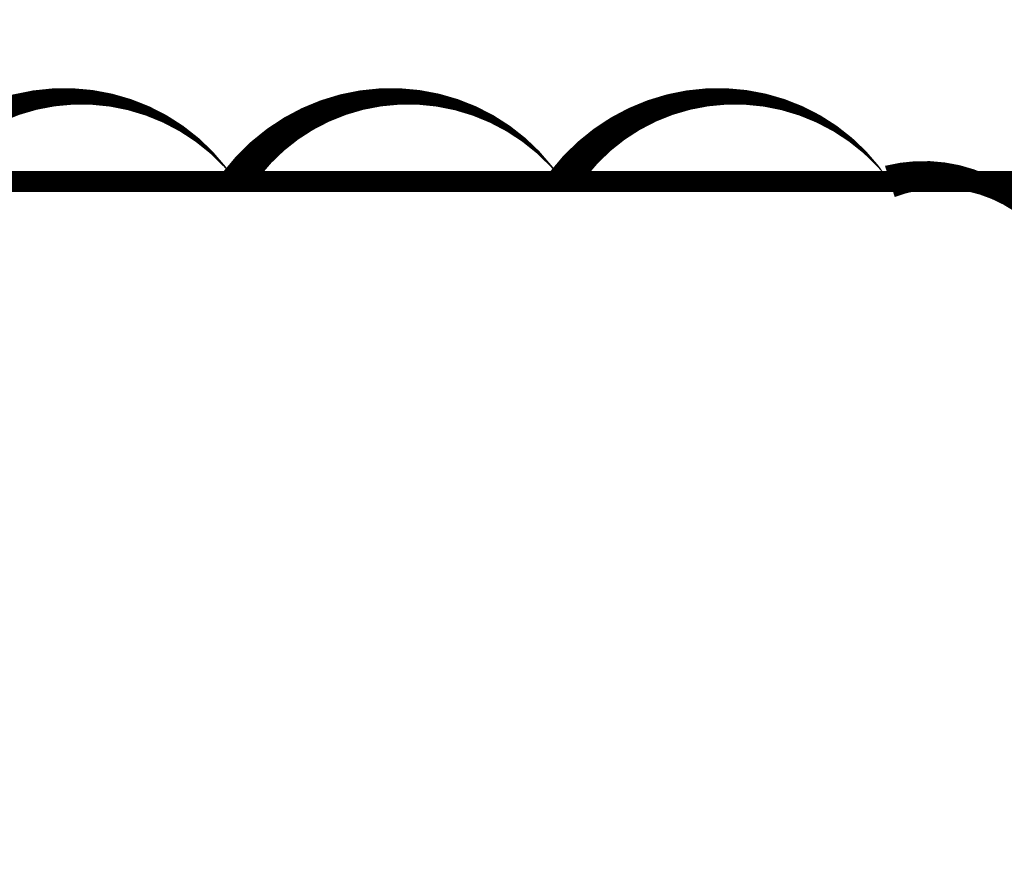
# Model space of a CAD drawing. Units: feet. Extents: x -54.2 to 34.2, y -1.5 to 27.6.
# Drawn here: x 14 to 15.9, y 22 to 23.6 of the extents above; entities that cross this region are included whole.
import ezdxf
from ezdxf import colors
from ezdxf.entities.mleader import LeaderData, LeaderLine
from ezdxf.enums import TextEntityAlignment as Align
from ezdxf.math import Vec2, Vec3

# ---------------------------------------------------------------- set-up
doc = ezdxf.new("R2010")
doc.units = ezdxf.units.FT
doc.header["$MEASUREMENT"] = 0
doc.layers.add('UGD - TITLEBLOCK', color=7, linetype='Continuous', lineweight=9)
doc.styles.add('UGD_Standard', font='arial.ttf')

# ---------------------------------------------------------------- blocks, each defined once
blk = doc.blocks.new('2436_titleblock_STORMTECH')
at = {"layer": 'UGD - TITLEBLOCK', "const_width": 0.04}
blk.add_lwpolyline([(0, 22), (30.5, 22), (30.5, -0.5), (0, -0.5)], close=True, dxfattribs=at)
at = {"style": 'UGD_Standard'}
for tag, height, p in [('PROJECT_NUMBER', 0.15, (31.1529, 20.5972)), ('DATE', 0.15, (30.7314, 19.811)), ('REV', 0.25, (31.6301, 18.1167))]:
    blk.add_attdef(tag, text='', height=height, rotation=90, dxfattribs=at).set_placement(p, align=Align.MIDDLE_LEFT)
for tag, p in [('LOCATION', (31.4336, 12.4473)), ('PROJECT', (30.9933, 12.4473))]:
    blk.add_attdef(tag, text='', height=0.25, rotation=90, dxfattribs=at).set_placement(p, align=Align.MIDDLE_CENTER)
at = {"layer": 'UGD - TITLEBLOCK', "style": 'UGD_Standard'}
blk.add_attdef('SHEET', text='', height=0.225, dxfattribs=at).set_placement((31.2195, -0.2191), align=Align.MIDDLE_CENTER)
blk = doc.blocks.new('_DotSmall')
at = {"color": 0, "linetype": 'ByBlock', "const_width": 0.5}
blk.add_lwpolyline([(-0.0625, 0, 1), (0.0625, 0, 1)], format="xyb", close=True, dxfattribs=at)

msp = doc.modelspace()

# ---------------------------------------------------------------- linework, layer by layer
at = {"layer": 'Defpoints', "color": 1}
msp.add_lwpolyline([(16, 22.9792, 0, 0.0622, 0.520567), (15.6493, 23.25, 0, 0.0622, 0.520567), (15.0277, 23.25, 0, 0.0622, 0.520567), (14.4062, 23.25, 0, 0.0622, 0.520567), (13.7847, 23.25, 0, 0.0622, 0.520567), (13.1631, 23.25, 0, 0.0622, 0.520567), (12.5416, 23.25, 0, 0.0622, 0.520567), (11.9201, 23.25, 0, 0.0622, 0.520567), (11.2986, 23.25, 0, 0.0622, 0.520567), (10.677, 23.25, 0, 0.0622, 0.520567), (10.0555, 23.25, 0, 0.0622, 0.520567), (9.434, 23.25, 0, 0.0622, 0.520567), (8.8124, 23.25, 0, 0.0622, 0.520567), (8.1909, 23.25, 0, 0.0622, 0.520567), (7.5694, 23.25, 0, 0.0622, 0.520567)], format="xyseb", dxfattribs=at)

# ---------------------------------------------------------------- block references
at = {"layer": 'UGD - TITLEBLOCK'}
msp.add_blockref('2436_titleblock_STORMTECH', (0.75, 1.25), dxfattribs=at)

# ---------------------------------------------------------------- leaders
at = {"layer": 'Defpoints', "color": 1}
ml = msp.add_multileader_mtext('Standard', dxfattribs=at)
ml.set_content('SELECT SCALE', color=1, style='UGD_Standard')
ml.set_leader_properties(color=256, linetype='ByLayer', lineweight=-1)
ml.set_arrow_properties(name='DOTSMALL')
ml.build(insert=Vec2(0, 0))
ml.multileader.update_dxf_attribs({"dogleg_length": 0.075, "arrow_head_size": 0.375, "scale": 5})
ctx = ml.context
ctx.base_point, ctx.scale, ctx.char_height, ctx.arrow_head_size, ctx.landing_gap_size, ctx.plane_origin = Vec3(25.3197, 27.28), 5, 0.375, 0.375, 0.375, Vec3(31.3128, 25.4973)
ctx.text_align_type = 2
notes = []
notes.append((ctx, [(0, (1, 1, 0), (30.2945, 27.28), (-1, 0), 0.375, [(0, [(32.397, 20.8383)], 0, [])])]))
ctx.mtext.insert, ctx.mtext.width, ctx.mtext.alignment, ctx.mtext.flow_direction = Vec3(29.5445, 27.4707), 11.027643, 3, 5
ml = msp.add_multileader_mtext('Standard', dxfattribs=at)
ml.set_content('DOUBLE-CLICK TITLEBLOCK TO FILL IN', color=1, style='UGD_Standard')
ml.set_leader_properties(color=256, linetype='ByLayer', lineweight=-1)
ml.set_arrow_properties(name='DOTSMALL')
ml.build(insert=Vec2(0, 0))
ml.multileader.update_dxf_attribs({"dogleg_length": 0.075, "arrow_head_size": 0.375, "scale": 5})
ctx = ml.context
ctx.base_point, ctx.scale, ctx.char_height, ctx.arrow_head_size, ctx.landing_gap_size, ctx.plane_origin = Vec3(19.297, 25.7158), 5, 0.375, 0.375, 0.375, Vec3(31.3128, 23.9331)
ctx.text_align_type = 2
notes.append((ctx, [(0, (1, 1, 0), (30.2945, 25.7158), (-1, 0), 0.375, [(0, [(31.6922, 20.7816)], 0, [])])]))
ctx.mtext.insert, ctx.mtext.width, ctx.mtext.alignment, ctx.mtext.flow_direction = Vec3(29.5445, 25.9065), 11.027643, 3, 5
for ctx, leaders in notes:
    for number, flags, end, landing, length, lines in leaders:
        leader = LeaderData()
        leader.index, (leader.has_last_leader_line, leader.has_dogleg_vector, leader.attachment_direction) = number, flags
        leader.last_leader_point, leader.dogleg_vector, leader.dogleg_length = Vec3(end), Vec3(landing), length
        for number, points, colour, breaks in lines:
            line = LeaderLine()
            line.index, line.vertices, line.color, line.breaks = number, Vec3.list(points), colors.encode_raw_color(colour), breaks
            leader.lines.append(line)
        ctx.leaders.append(leader)

doc.saveas('drawing.dxf')
